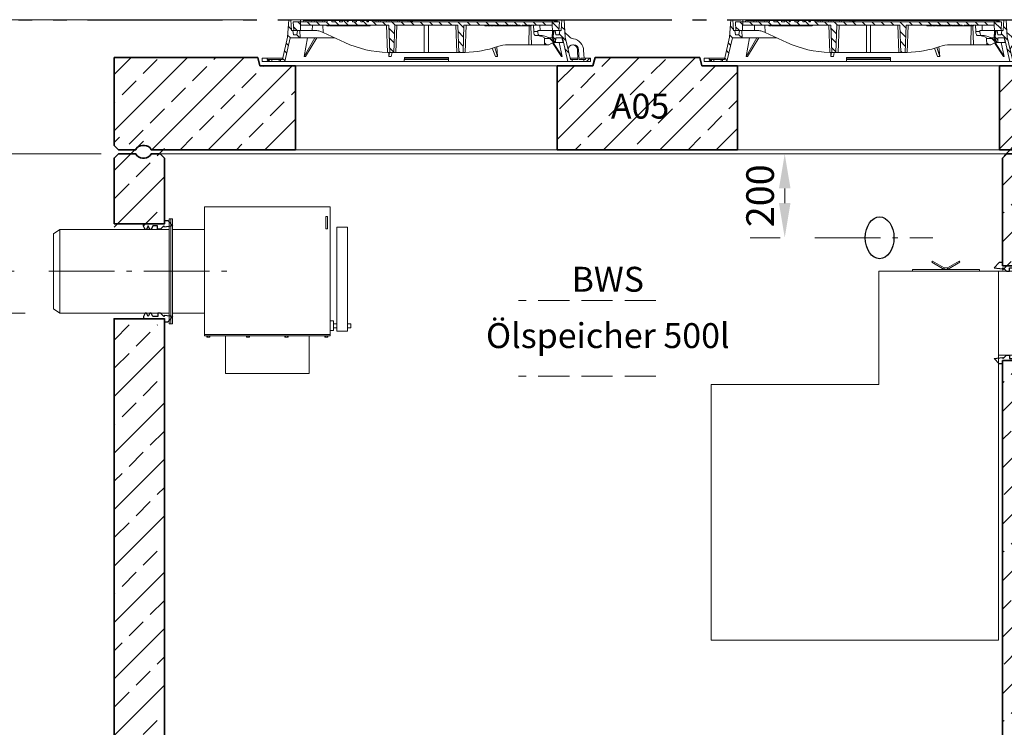
# Model space of a CAD drawing. Units: millimetres. Extents: x 0 to 6930, y 0 to 9801.
# Drawn here: x 2433 to 4783, y 6086 to 7773 of the extents above; entities that cross this region are included whole.
import ezdxf

# ---------------------------------------------------------------- set-up
doc = ezdxf.new("R2010")
doc.units = ezdxf.units.MM
doc.header["$LTSCALE"] = 33
for name, pattern in [('AM_DIN_F_W050', [6.25, 4.75, -1.5]), ('AM_DIN_F_W050x2', [3.125, 2.25, -0.875]), ('AM_DIN_G_W050', [13.75, 9.75, -1.5, 1, -1.5]), ('AM_DIN_G_W050x2', [6.875, 4.75, -0.875, 0.375, -0.875]), ('AM_DIN_K_W050', [16.25, 9.75, -1.5, 1, -1.5, 1, -1.5]), ('AUSGEZOGEN', [0])]:
    doc.linetypes.add(name, pattern=pattern)
for name, color, linetype, lineweight in [('AM_0', 4, 'Continuous', 35), ('AM_1', 7, 'Continuous', 18), ('AM_11', 3, 'AM_DIN_K_W050', 25), ('AM_2', 2, 'Continuous', 25), ('AM_3', 6, 'AM_DIN_F_W050', 18), ('AM_5', 7, 'Continuous', 18), ('AM_6', 2, 'Continuous', 25), ('AM_7', 7, 'AM_DIN_G_W050', 18), ('AM_8', 3, 'Continuous', 18)]:
    doc.layers.add(name, color=color, linetype=linetype, lineweight=lineweight)
doc.layers.add('Bemaßung Produktion', color=40, linetype='Continuous', lineweight=18, plot=False)
doc.layers.add('Einbauteil', color=1, linetype='AUSGEZOGEN')
doc.styles.get("Standard").update_dxf_attribs({"font": 'arial.ttf'})
doc.dimstyles.new('DIN_Mall$0', dxfattribs={"dimscale": 33, "dimtxt": 2, "dimasz": 2.5, "dimexe": 2.5, "dimexo": 2.5, "dimgap": 0.5, "dimtad": 1, "dimdsep": 46, "dimtxsty": 'Standard', "dimcen": 0, "dimclrd": 256, "dimclre": 256, "dimclrt": 2, "dimazin": 2, "dimtp": 0.1, "dimtm": 0.1, "dimtfac": 0.71, "dimtmove": 0, "dimatfit": 3, "dimfxl": 1, "dimlwd": -1, "dimlwe": -1, "dimarcsym": 0})
pattern_1 = [(135, (-552.248, -1222.677), (-11.22532, -11.22532), [])]
pattern_2 = [(45, (-552.248, -1222.677), (-11.22532, 11.22532), [])]
pattern_3 = [(135, (4e-05, 10), (-11.2253, -11.2253), [])]

# ---------------------------------------------------------------- blocks, each defined once
blk = doc.blocks.new('*D40')
at = {"layer": 'AM_5', "transparency": 16777216}
for p, q in [((2446.2, 7073.1), (2041.2, 7073.1)), ((2123.7, 5035.6), (2123.7, 6990.6)), ((2576, 4953.1), (2041.2, 4953.1))]:
    blk.add_line(p, q, dxfattribs=at)
for points in [[(2109.9, 6990.6), (2137.4, 6990.6), (2123.7, 7073.1)], [(2109.9, 5035.6), (2137.4, 5035.6), (2123.7, 4953.1)]]:
    blk.add_solid(points, dxfattribs=at)
at = {"layer": 'Defpoints', "color": 0, "transparency": 16777216}
for p in [(2123.7, 7073.1), (2528.7, 7073.1), (2658.5, 4953.1)]:
    blk.add_point(p, dxfattribs=at)
at = {"layer": 'AM_5', "color": 2, "transparency": 16777216, "insert": (2073.5, 6013.1), "char_height": 66, "attachment_point": 5, "rotation": 90}
blk.add_mtext('2120', dxfattribs=at)
blk = doc.blocks.new('*D41')
at = {"layer": 'AM_5', "transparency": 16777216}
for p, q in [((2992.5, 7773.1), (2041.2, 7773.1)), ((2123.7, 7690.6), (2123.7, 7155.6)), ((2446.2, 7073.1), (2041.2, 7073.1))]:
    blk.add_line(p, q, dxfattribs=at)
for points in [[(2109.9, 7690.6), (2137.4, 7690.6), (2123.7, 7773.1)], [(2109.9, 7155.6), (2137.4, 7155.6), (2123.7, 7073.1)]]:
    blk.add_solid(points, dxfattribs=at)
at = {"layer": 'Defpoints', "color": 0, "transparency": 16777216}
for p in [(3075, 7773.1), (2123.7, 7073.1), (2528.7, 7073.1)]:
    blk.add_point(p, dxfattribs=at)
at = {"layer": 'AM_5', "color": 2, "transparency": 16777216, "insert": (2073.5, 7423.1), "char_height": 66, "attachment_point": 5, "rotation": 90}
blk.add_mtext('700', dxfattribs=at)
blk = doc.blocks.new('*D36')
at = {"layer": 'AM_5', "transparency": 16777216}
for p, q in [((2992.5, 7773.1), (1774, 7773.1)), ((1856.5, 5035.6), (1856.5, 7690.6)), ((2576, 4953.1), (1774, 4953.1))]:
    blk.add_line(p, q, dxfattribs=at)
for points in [[(1842.8, 7690.6), (1870.3, 7690.6), (1856.5, 7773.1)], [(1842.8, 5035.6), (1870.3, 5035.6), (1856.5, 4953.1)]]:
    blk.add_solid(points, dxfattribs=at)
at = {"layer": 'Defpoints', "color": 0, "transparency": 16777216}
for p in [(1856.5, 7773.1), (3075, 7773.1), (2658.5, 4953.1)]:
    blk.add_point(p, dxfattribs=at)
at = {"layer": 'AM_5', "color": 2, "transparency": 16777216, "insert": (1806.3, 6405.6), "char_height": 66, "attachment_point": 5, "rotation": 90}
blk.add_mtext('2820', dxfattribs=at)
blk = doc.blocks.new('AP-N 2000-200-2x625-A05')
at = {"layer": 'AM_0'}
for p, q in [((-1120, 20), (-1120, 230)), ((-777.5, 230), (-1120, 230)), ((-772.5, 210), (-777.5, 230)), ((22.5, 210), (27.5, 230)), ((277.5, 230), (27.5, 230)), ((282.5, 210), (277.5, 230)), ((1077.5, 210), (1082.5, 230)), ((1082.5, 230), (1120, 230)), ((1120, 20), (1120, 230)), ((-687.5, 210), (-772.5, 210)), ((-687.5, 10), (-687.5, 210)), ((-62.5, 210), (22.5, 210)), ((-62.5, 10), (-62.5, 210)), ((367.5, 210), (282.5, 210)), ((367.5, 10), (367.5, 210)), ((992.5, 210), (1077.5, 210)), ((992.5, 10), (992.5, 210)), ((-1031.7, 10), (-687.5, 10)), ((-62.5, 10), (367.5, 10)), ((1031.7, 10), (992.5, 10))]:
    blk.add_line(p, q, dxfattribs=at)
for points in [[(-1031.7, 10, 0.28969), (-1047.5, 20), (-1052.5, 20, 0.28969), (-1068.3, 10), (-1110, 10), (-1120, 20)], [(1031.7, 10, -0.28969), (1047.5, 20), (1052.5, 20, -0.28969), (1068.3, 10), (1110, 10), (1120, 20)]]:
    blk.add_lwpolyline(points, format="xyb", dxfattribs=at)
at = {"layer": 'AM_1'}
for p, q in [((-687.5, 210), (-62.5, 210)), ((992.5, 210), (367.5, 210))]:
    blk.add_line(p, q, dxfattribs=at)
for points in [[(-62.5, 10), (-687.5, 10)], [(367.5, 10), (992.5, 10)]]:
    blk.add_lwpolyline(points, dxfattribs=at)
blk = doc.blocks.new('GD600-D400-H100-AT')
at = {"layer": 'AM_1'}
h = blk.add_hatch(dxfattribs=at)
h.set_pattern_fill('ANSI31', color=256, scale=5, angle=90, style=0)
h.set_pattern_definition(pattern_1)
edge = h.paths.add_edge_path()
edge.add_line((281.8, 65.4), (282.3, 50))
edge.add_line((282.3, 50), (291.9, 50))
edge.add_line((291.9, 50), (305.3, 57.1))
edge.add_spline(control_points=[(305.3, 57.1), (305.5, 57.2), (305.6, 57.4), (305.8, 57.7), (305.9, 57.8), (305.9, 58.2), (305.8, 58.4), (305.6, 58.7), (305.5, 58.8), (305.3, 58.9)], knot_values=[0, 0, 0, 0, 0.25, 0.25, 0.5, 0.5, 0.75, 0.75, 1, 1, 1, 1], degree=3, periodic=0)
edge.add_line((305.3, 58.9), (293.7, 65.5))
edge.add_line((293.7, 65.5), (281.8, 65.4))
h = blk.add_hatch(dxfattribs=at)
h.set_pattern_fill('ANSI31', color=256, scale=5, style=0)
h.set_pattern_definition(pattern_2)
h.paths.add_polyline_path([(-375.6, 15), (-380.1, 15), (-380.1, 18), (-392.1, 18), (-392.1, 10), (-375.8, 10)])
h = blk.add_hatch(dxfattribs=at)
h.set_pattern_fill('ANSI31', color=256, scale=5, style=0)
h.set_pattern_definition(pattern_2)
h.paths.add_polyline_path([(392.1, 18), (380.1, 18), (380.1, 15), (375.6, 15), (375.8, 10), (392.1, 10)])
at = {"layer": 'AM_8'}
h = blk.add_hatch(dxfattribs=at)
h.set_pattern_fill('ANSI31', color=256, scale=5, angle=90, style=0)
h.set_pattern_definition(pattern_3)
h.paths.add_polyline_path([(-324.6, 66.5), (-301.5, 66.5), (-302.2, 84), (-307.5, 84), (-309, 74), (-317, 74), (-318.5, 84), (-321.7, 84), (-323.5, 110), (-328.5, 110), (-331.4, 68), (-343.6, 15), (-348.1, 15), (-347.9, 10), (-337.6, 10)])
h = blk.add_hatch(dxfattribs=at)
h.set_pattern_fill('ANSI31', color=256, scale=5, angle=90, style=0)
h.set_pattern_definition(pattern_1)
edge = h.paths.add_edge_path()
edge.add_line((203.2, 95), (204.8, 95))
edge.add_line((204.8, 95), (204.8, 97))
edge.add_line((204.8, 97), (206.8, 97))
edge.add_line((206.8, 97), (206.8, 95))
edge.add_line((206.8, 95), (208.4, 95))
edge.add_line((208.4, 95), (208.4, 97))
edge.add_line((208.4, 97), (209.7, 97))
edge.add_line((209.7, 97), (209.7, 95))
edge.add_line((209.7, 95), (211.2, 95))
edge.add_line((211.2, 95), (211.2, 97))
edge.add_line((211.2, 97), (212.2, 97))
edge.add_line((212.2, 97), (212.2, 95))
edge.add_line((212.2, 95), (213.6, 95))
edge.add_line((213.6, 95), (213.6, 97))
edge.add_line((213.6, 97), (215, 97))
edge.add_line((215, 97), (215, 95))
edge.add_line((215, 95), (216.5, 95))
edge.add_line((216.5, 95), (216.5, 97))
edge.add_line((216.5, 97), (223.6, 97))
edge.add_line((223.6, 97), (223.6, 95))
edge.add_line((223.6, 95), (228.8, 95))
edge.add_line((228.8, 95), (228.8, 97))
edge.add_line((228.8, 97), (231.7, 97))
edge.add_line((231.7, 97), (231.7, 95))
edge.add_line((231.7, 95), (233.2, 95))
edge.add_line((233.2, 95), (233.2, 97))
edge.add_line((233.2, 97), (236.9, 97))
edge.add_line((236.9, 97), (236.9, 95))
edge.add_line((236.9, 95), (238.4, 95))
edge.add_line((238.4, 95), (238.4, 97))
edge.add_line((238.4, 97), (240.1, 97))
edge.add_line((240.1, 97), (240.1, 95))
edge.add_line((240.1, 95), (241.7, 95))
edge.add_line((241.7, 95), (241.7, 97))
edge.add_line((241.7, 97), (243.4, 97))
edge.add_line((243.4, 97), (243.4, 95))
edge.add_line((243.4, 95), (244.9, 95))
edge.add_line((244.9, 95), (244.9, 97))
edge.add_line((244.9, 97), (248.7, 97))
edge.add_line((248.7, 97), (248.7, 95))
edge.add_line((248.7, 95), (250.2, 95))
edge.add_line((250.2, 95), (250.2, 97))
edge.add_line((250.2, 97), (300.2, 97))
edge.add_line((300.2, 97), (300.7, 84))
edge.add_line((300.7, 84), (316.4, 84))
edge.add_line((316.4, 84), (317.5, 105))
edge.add_line((317.5, 105), (-127.3, 105))
edge.add_line((-127.3, 105), (-127.6, 108.5))
edge.add_line((-127.6, 108.5), (-137.7, 108.5))
edge.add_line((-137.7, 108.5), (-138, 105))
edge.add_line((-138, 105), (-141.9, 105))
edge.add_line((-141.9, 105), (-142.3, 108.5))
edge.add_line((-142.3, 108.5), (-152.3, 108.5))
edge.add_line((-152.3, 108.5), (-152.6, 105))
edge.add_line((-152.6, 105), (-156.6, 105))
edge.add_line((-156.6, 105), (-156.9, 108.5))
edge.add_line((-156.9, 108.5), (-166.3, 108.5))
edge.add_spline(control_points=[(-166.3, 108.5), (-166.4, 107.9), (-166.4, 107.3), (-166.5, 106.7), (-166.5, 106.2), (-166.6, 105.6), (-166.6, 105)], knot_values=[0, 0, 0, 0, 0.001757, 0.001757, 0.001757, 0.003514, 0.003514, 0.003514, 0.003514], degree=3, periodic=0)
edge.add_line((-166.6, 105), (-175.9, 105))
edge.add_line((-175.9, 105), (-176.2, 108.5))
edge.add_line((-176.2, 108.5), (-186.3, 108.5))
edge.add_spline(control_points=[(-186.3, 108.5), (-186.3, 107.9), (-186.4, 107.3), (-186.4, 106.7), (-186.5, 106.2), (-186.5, 105.6), (-186.6, 105)], knot_values=[0, 0, 0, 0, 0.001757, 0.001757, 0.001757, 0.003514, 0.003514, 0.003514, 0.003514], degree=3, periodic=0)
edge.add_line((-186.6, 105), (-188.9, 105))
edge.add_line((-188.9, 105), (-189.2, 108.5))
edge.add_line((-189.2, 108.5), (-199.5, 108.5))
edge.add_line((-199.5, 108.5), (-199.8, 105))
edge.add_line((-199.8, 105), (-207.1, 105))
edge.add_line((-207.1, 105), (-207.4, 108.5))
edge.add_line((-207.4, 108.5), (-217.7, 108.5))
edge.add_line((-217.7, 108.5), (-218, 105))
edge.add_line((-218, 105), (-225.5, 105))
edge.add_line((-225.5, 105), (-225.5, 108.5))
edge.add_line((-225.5, 108.5), (-236.2, 108.5))
edge.add_line((-236.2, 108.5), (-236.5, 105))
edge.add_line((-236.5, 105), (-317.5, 105))
edge.add_line((-317.5, 105), (-316.4, 84))
edge.add_line((-316.4, 84), (-300.7, 84))
edge.add_line((-300.7, 84), (-300.2, 97))
edge.add_line((-300.2, 97), (-89.8, 97))
edge.add_line((-89.8, 97), (-87.5, 32))
edge.add_line((-87.5, 32), (-77.5, 32))
edge.add_line((-77.5, 32), (-75.2, 97))
edge.add_line((-75.2, 97), (75.2, 97))
edge.add_line((75.2, 97), (77.5, 32))
edge.add_line((77.5, 32), (87.5, 32))
edge.add_line((87.5, 32), (89.8, 97))
edge.add_line((89.8, 97), (164.8, 97))
edge.add_line((164.8, 97), (164.8, 95))
edge.add_line((164.8, 95), (167.4, 95))
edge.add_line((167.4, 95), (167.4, 97))
edge.add_line((167.4, 97), (171.9, 97))
edge.add_line((171.9, 97), (171.9, 95))
edge.add_line((171.9, 95), (174.6, 95))
edge.add_line((174.6, 95), (174.6, 97))
edge.add_line((174.6, 97), (179.1, 97))
edge.add_line((179.1, 97), (179.1, 95))
edge.add_line((179.1, 95), (181.7, 95))
edge.add_line((181.7, 95), (181.7, 97))
edge.add_line((181.7, 97), (186.2, 97))
edge.add_line((186.2, 97), (186.2, 95))
edge.add_line((186.2, 95), (188.9, 95))
edge.add_line((188.9, 95), (188.9, 97))
edge.add_line((188.9, 97), (195.1, 97))
edge.add_line((195.1, 97), (195.1, 95))
edge.add_line((195.1, 95), (196.6, 95))
edge.add_line((196.6, 95), (196.6, 97))
edge.add_line((196.6, 97), (198, 97))
edge.add_line((198, 97), (198, 95))
edge.add_line((198, 95), (199.4, 95))
edge.add_line((199.4, 95), (199.4, 97))
edge.add_line((199.4, 97), (200.5, 97))
edge.add_line((200.5, 97), (200.5, 95))
edge.add_line((200.5, 95), (201.9, 95))
edge.add_line((201.9, 95), (201.9, 97))
edge.add_line((201.9, 97), (203.2, 97))
edge.add_line((203.2, 97), (203.2, 95))
h = blk.add_hatch(dxfattribs=at)
h.set_pattern_fill('ANSI31', color=256, scale=5, angle=90, style=0)
h.set_pattern_definition(pattern_3)
h.paths.add_polyline_path([(304.9, 84), (301.5, 66.5), (306.6, 55.5), (308.4, 55.5), (308.8, 66.5), (324.6, 66.5), (337.6, 10), (347.9, 10), (348.1, 15), (343.6, 15), (331.4, 68), (328.5, 110), (323.5, 110), (321.7, 84), (318.5, 84), (317, 74), (309, 74), (307.5, 84)])
at = {"layer": 'AM_1'}
for p, q in [((-331.4, 68), (-328.5, 110)), ((-328.5, 110), (-323.5, 110)), ((-37, 110), (-323.5, 110)), ((-323.5, 110), (-321.7, 84)), ((-317.5, 105), (-316.4, 84)), ((-236.5, 105), (-317.5, 105)), ((-300.7, 84), (-300.2, 97)), ((-300.2, 97), (-89.8, 97)), ((-293.8, 105), (-292.9, 108.5)), ((-292.9, 108.5), (-287.1, 108.5)), ((-287.1, 108.5), (-288, 105)), ((-287.1, 108.5), (-273.9, 108.5)), ((-273.9, 108.5), (-268.1, 108.5)), ((-273, 105), (-273.9, 108.5)), ((-272.2, 84), (-271.8, 97)), ((-268.1, 108.5), (-267.2, 105)), ((-267.7, 107.2), (-267.4, 108.5)), ((-267.4, 108.5), (-261.6, 108.5)), ((-261.6, 108.5), (-262.5, 105)), ((-261.6, 108.5), (-248.4, 108.5)), ((-248.4, 108.5), (-242.6, 108.5)), ((-247.5, 105), (-248.4, 108.5)), ((-246.9, 97), (-246.6, 79.4)), ((-242.8, 105), (-241.9, 108.5)), ((-242.6, 108.5), (-242.2, 107.2)), ((-241.9, 108.5), (-236.2, 108.5)), ((-237.4, 97), (-237.4, 95)), ((-237.4, 95), (-231, 95)), ((-236.2, 108.1), (-237, 105)), ((-236.2, 108.5), (-236.5, 105)), ((-236.2, 108.5), (-225.5, 108.5)), ((-231, 95), (-231, 97)), ((-230.9, 95), (-230.9, 97)), ((-230.9, 95), (-230.9, 95)), ((-229.9, 97), (-229.9, 95)), ((-229.9, 95), (-223.5, 95)), ((-225.5, 108.5), (-217.7, 108.5)), ((-225.5, 105), (-225.5, 108.5)), ((-218, 105), (-225.5, 105)), ((-223.5, 95), (-223.5, 97)), ((-223.5, 95), (-223.5, 97)), ((-223.5, 95), (-220.7, 95)), ((-220.7, 95), (-220.7, 97)), ((-220.7, 95), (-220.5, 95)), ((-220.5, 95), (-220.5, 97)), ((-220.5, 95), (-219.3, 95)), ((-219.3, 95), (-219.3, 97)), ((-219.3, 95), (-216.9, 95)), ((-217.7, 108.5), (-218, 105)), ((-217.7, 108.5), (-207.4, 108.5)), ((-216.9, 95), (-216.9, 97)), ((-216.9, 95), (-216.7, 95)), ((-216.7, 95), (-216.7, 97)), ((-216.7, 95), (-214.9, 95)), ((-214.8, 97), (-214.8, 95)), ((-208.6, 95), (-214.8, 95)), ((-208.6, 95), (-208.6, 97)), ((-208.5, 95), (-208.5, 97)), ((-208.5, 95), (-208.5, 95)), ((-208, 97), (-208, 95)), ((-208, 95), (-207.6, 95)), ((-207.5, 95), (-207.5, 97)), ((-207.5, 95), (-203.8, 95)), ((-207.4, 108.5), (-199.5, 108.5)), ((-207.1, 105), (-207.4, 108.5)), ((-199.8, 105), (-207.1, 105)), ((-203.8, 95), (-203.8, 97)), ((-203.8, 95), (-202.9, 95)), ((-202.8, 97), (-202.8, 95)), ((-202.8, 95), (-196.5, 95)), ((-199.5, 108.5), (-199.8, 105)), ((-199.5, 108.5), (-189.2, 108.5)), ((-196.5, 95), (-196.5, 97)), ((-196.4, 95), (-193.4, 95)), ((-193.4, 95), (-193.4, 97)), ((-193.4, 95), (-192.2, 95)), ((-192.2, 95), (-192.2, 97)), ((-192.2, 95), (-189.8, 95)), ((-189.8, 95), (-189.8, 97)), ((-189.2, 108.5), (-186.3, 108.5)), ((-188.9, 105), (-189.2, 108.5)), ((-186.6, 105), (-188.9, 105)), ((-188.8, 95), (-188.8, 97)), ((-188.8, 95), (-188, 95)), ((-188, 95), (-188, 97)), ((-188, 95), (-184.3, 95)), ((-186.3, 108.5), (-176.2, 108.5)), ((-184.3, 95), (-184.3, 97)), ((-184.3, 95), (-182.4, 95)), ((-182.4, 95), (-182.4, 97)), ((-182.4, 95), (-181.4, 95)), ((-181.4, 95), (-181.4, 97)), ((-181.4, 95), (-180.2, 95)), ((-180.2, 95), (-180.2, 97)), ((-180.2, 95), (-177.8, 95)), ((-177.8, 95), (-177.8, 97)), ((-177.8, 95), (-175.2, 95)), ((-176.2, 108.5), (-166.3, 108.5)), ((-166.6, 105), (-175.9, 105)), ((-175.2, 95), (-175.2, 97)), ((-175.2, 95), (-173.8, 95)), ((-173.8, 95), (-173.8, 97)), ((-173.8, 95), (-170.3, 95)), ((-170.3, 95), (-170.3, 97)), ((-170.1, 95), (-170.1, 97)), ((-170.1, 95), (-169, 95)), ((-169, 95), (-169, 97)), ((-169, 95), (-166.6, 95)), ((-166.6, 95), (-166.6, 97)), ((-166.5, 95), (-164.4, 95)), ((-166.3, 108.5), (-156.9, 108.5)), ((-164.4, 95), (-164.4, 97)), ((-164.4, 95), (-163.9, 95)), ((-163.9, 95), (-163.9, 97)), ((-163.9, 95), (-162.5, 95)), ((-162.5, 95), (-162.5, 97)), ((-162.5, 95), (-161.6, 95)), ((-161.6, 95), (-161.6, 97)), ((-160.8, 97), (-160.8, 95)), ((-160.8, 95), (-154.4, 95)), ((-156.9, 108.5), (-152.3, 108.5)), ((-156.9, 108.5), (-156.6, 105)), ((-152.6, 105), (-156.6, 105)), ((-154.4, 95), (-154.4, 97)), ((-154.3, 95), (-151.9, 95)), ((-152.6, 105), (-152.3, 108.5)), ((-142.3, 108.5), (-152.3, 108.5)), ((-151.9, 95), (-151.9, 97)), ((-151.3, 95), (-151.3, 97)), ((-151.3, 95), (-150.2, 95)), ((-150.2, 95), (-150.2, 97)), ((-150.2, 95), (-147.8, 95)), ((-147.8, 95), (-147.8, 97)), ((-147.7, 95), (-145.9, 95)), ((-145.9, 95), (-145.9, 97)), ((-145.9, 95), (-142.2, 95)), ((-142.3, 108.5), (-140.6, 108.5)), ((-142.3, 108.5), (-141.9, 105)), ((-142.2, 95), (-142.2, 97)), ((-142.2, 95), (-141.8, 95)), ((-138, 105), (-141.9, 105)), ((-141.8, 95), (-141.8, 97)), ((-141.1, 95), (-141.1, 97)), ((-141.1, 95), (-133.9, 95)), ((-140.8, 105), (-139.9, 108.5)), ((-140.6, 108.5), (-140.2, 107.2)), ((-139.9, 108.5), (-140.6, 108.5)), ((-139.9, 108.5), (-137.7, 108.5)), ((-138, 105), (-137.7, 108.5)), ((-127.6, 108.5), (-137.7, 108.5)), ((-133.9, 95), (-133.9, 97)), ((-133.8, 95), (-133.8, 97)), ((-133.8, 95), (-133.8, 95)), ((-127.6, 108.5), (-120.9, 108.5)), ((-127.6, 108.5), (-127.3, 105)), ((317.5, 105), (-127.3, 105)), ((-120, 105), (-120.9, 108.5)), ((-120.9, 108.5), (-115.1, 108.5)), ((-115.1, 108.5), (-114.2, 105)), ((-115.1, 108.5), (-114.4, 108.5)), ((-114.7, 107.2), (-114.4, 108.5)), ((-114.4, 108.5), (-108.6, 108.5)), ((-108.6, 108.5), (-109.5, 105)), ((-108.6, 108.5), (-95.4, 108.5)), ((-94.5, 105), (-95.4, 108.5)), ((-95.4, 108.5), (-89.6, 108.5)), ((-92.5, 32), (-94.8, 97)), ((-89.8, 105), (-88.9, 108.5)), ((-89.8, 97), (-87.5, 32)), ((-89.6, 108.5), (-89.2, 107.2)), ((-89.6, 108.5), (-88.9, 108.5)), ((-88.9, 108.5), (-83.1, 108.5)), ((-83.1, 108.5), (-84, 105)), ((-83.1, 108.5), (-69.9, 108.5)), ((-75.2, 97), (-77.5, 32)), ((-75.2, 97), (75.2, 97)), ((-70.2, 97), (-72.5, 32)), ((-69, 105), (-69.9, 108.5)), ((-69.9, 108.5), (-64.1, 108.5)), ((-64.1, 108.5), (-63.2, 105)), ((-63.4, 108.5), (-64.1, 108.5)), ((-63.7, 107.2), (-63.4, 108.5)), ((-63.4, 108.5), (-57.6, 108.5)), ((-57.6, 108.5), (-58.5, 105)), ((-57.6, 108.5), (-44.4, 108.5)), ((-43.5, 105), (-44.4, 108.5)), ((-44.4, 108.5), (-38.9, 108.5)), ((-39.8, 105), (-38.9, 108.5)), ((-38.9, 108.5), (-37, 108.5)), ((-37, 108.5), (-37.9, 105)), ((-37, 110), (-36.9, 108.5)), ((37, 110), (-37, 110)), ((-37, 108.5), (-36.7, 108.5)), ((-36.7, 108.5), (-34.8, 108.5)), ((-35.8, 105), (-36.7, 108.5)), ((-34.8, 108.5), (-33.8, 105)), ((-34.8, 108.5), (-32.8, 108.5)), ((-32.8, 108.5), (-31.9, 105)), ((-32.8, 108.5), (306, 108.5)), ((-5, 32), (-5, 97)), ((5, 97), (5, 32)), ((36.9, 108.5), (37, 110)), ((323.5, 110), (37, 110)), ((72.5, 32), (70.2, 97)), ((77.5, 32), (75.2, 97)), ((87.5, 32), (89.8, 97)), ((89.8, 97), (164.8, 97)), ((94.8, 97), (92.5, 32)), ((139.5, 95), (139.5, 97)), ((139.5, 95), (145.4, 95)), ((145.4, 95), (145.4, 97)), ((146.8, 97), (146.8, 95)), ((146.8, 95), (152.9, 95)), ((152.9, 95), (152.9, 97)), ((154.5, 95), (154.5, 97)), ((154.5, 95), (157.7, 95)), ((157.7, 95), (157.7, 97)), ((157.7, 95), (159.3, 95)), ((159.3, 95), (159.3, 97)), ((159.3, 95), (160.3, 95)), ((160.3, 95), (160.3, 97)), ((162.5, 95), (162.5, 97)), ((162.5, 95), (164.8, 95)), ((164.8, 95), (164.8, 97)), ((167.4, 95), (164.8, 95)), ((167.4, 97), (171.9, 97)), ((167.4, 97), (167.4, 95)), ((167.4, 95), (169.7, 95)), ((169.7, 95), (169.7, 97)), ((169.7, 95), (171.9, 95)), ((171.9, 95), (171.9, 97)), ((174.6, 95), (171.9, 95)), ((174.6, 97), (179.1, 97)), ((174.6, 97), (174.6, 95)), ((174.6, 95), (176.8, 95)), ((176.8, 95), (176.8, 97)), ((176.8, 95), (179.1, 95)), ((179.1, 95), (179.1, 97)), ((181.7, 95), (179.1, 95)), ((181.7, 97), (186.2, 97)), ((181.7, 97), (181.7, 95)), ((181.7, 95), (184, 95)), ((184, 95), (184, 97)), ((184, 95), (186.2, 95)), ((186.2, 95), (186.2, 97)), ((188.9, 95), (186.2, 95)), ((188.9, 97), (195.1, 97)), ((188.9, 97), (188.9, 95)), ((188.9, 95), (191.2, 95)), ((191.2, 95), (191.2, 97)), ((191.2, 95), (194, 95)), ((194.1, 95), (194.1, 97)), ((194.1, 95), (195.1, 95)), ((195.1, 95), (195.1, 97)), ((196.6, 95), (195.1, 95)), ((196.6, 97), (198, 97)), ((196.6, 97), (196.6, 95)), ((198, 95), (198, 97)), ((199.4, 95), (198, 95)), ((199.4, 97), (200.5, 97)), ((199.4, 97), (199.4, 95)), ((199.4, 95), (199.9, 95)), ((199.9, 95), (199.9, 97)), ((199.9, 95), (200, 95)), ((200, 95), (200, 97)), ((200, 95), (200.5, 95)), ((200.5, 95), (200.5, 97)), ((201.9, 95), (200.5, 95)), ((201.9, 97), (203.2, 97)), ((201.9, 97), (201.9, 95)), ((201.9, 95), (202.8, 95)), ((202.8, 95), (202.8, 97)), ((202.8, 95), (203.2, 95)), ((203.2, 95), (203.2, 97)), ((204.8, 95), (203.2, 95)), ((204.8, 97), (204.8, 95)), ((204.8, 97), (206.8, 97)), ((204.8, 95), (205.8, 95)), ((205.8, 95), (205.8, 97)), ((205.8, 95), (206.8, 95)), ((206.8, 95), (206.8, 97)), ((208.4, 95), (206.8, 95)), ((208.4, 97), (208.4, 95)), ((208.4, 97), (209.7, 97)), ((208.4, 95), (209.7, 95)), ((209.7, 95), (209.7, 97)), ((211.2, 95), (209.7, 95)), ((211.2, 97), (211.2, 95)), ((211.2, 97), (212.2, 97)), ((211.2, 95), (211.6, 95)), ((211.6, 95), (211.6, 97)), ((211.6, 95), (211.7, 95)), ((211.7, 95), (211.7, 97)), ((211.7, 95), (212.2, 95)), ((212.2, 95), (212.2, 97)), ((213.6, 95), (212.2, 95)), ((213.6, 97), (213.6, 95)), ((213.6, 97), (215, 97)), ((213.6, 95), (215, 95)), ((215, 95), (215, 97)), ((216.5, 95), (215, 95)), ((216.5, 97), (216.5, 95)), ((216.5, 97), (223.6, 97)), ((216.5, 95), (217.5, 95)), ((217.5, 95), (217.5, 97)), ((217.5, 95), (219.4, 95)), ((219.4, 95), (219.4, 97)), ((220.1, 95), (220.1, 97)), ((220.1, 95), (221, 95)), ((221, 95), (221, 97)), ((221, 95), (222.4, 95)), ((222.4, 95), (222.4, 97)), ((222.4, 95), (222.6, 95)), ((222.6, 95), (222.6, 97)), ((222.6, 95), (223.4, 95)), ((223.4, 95), (223.4, 97)), ((223.4, 95), (223.6, 95)), ((223.6, 95), (223.6, 97)), ((223.6, 95), (228.8, 95)), ((228.8, 97), (228.8, 95)), ((228.8, 97), (231.7, 97)), ((228.8, 95), (229.3, 95)), ((229.4, 95), (229.4, 97)), ((229.4, 95), (231.7, 95)), ((231.7, 95), (231.7, 97)), ((231.7, 95), (233.2, 95)), ((233.2, 97), (233.2, 95)), ((233.2, 97), (236.9, 97)), ((233.2, 95), (235.5, 95)), ((235.5, 95), (235.5, 97)), ((236.3, 97), (236.3, 95)), ((236.3, 95), (236.8, 95)), ((236.9, 95), (236.9, 97)), ((236.9, 95), (238.4, 95)), ((238.4, 97), (238.4, 95)), ((238.4, 97), (240.1, 97)), ((238.4, 95), (239.3, 95)), ((239.3, 95), (239.3, 97)), ((239.3, 95), (240.1, 95)), ((240.1, 95), (240.1, 97)), ((240.1, 95), (241.7, 95)), ((241.7, 97), (241.7, 95)), ((241.7, 97), (243.4, 97)), ((241.7, 95), (243.3, 95)), ((243.3, 95), (243.3, 97)), ((243.4, 95), (243.4, 97)), ((243.4, 97), (243.4, 95)), ((244.9, 95), (243.4, 95)), ((244.5, 50), (245.3, 95)), ((244.9, 97), (244.9, 95)), ((244.9, 97), (248.7, 97)), ((244.9, 95), (248.7, 95)), ((248.7, 95), (248.7, 97)), ((250.2, 95), (248.7, 95)), ((249.2, 95), (250.6, 50)), ((250.2, 97), (250.2, 95)), ((250.2, 97), (300.2, 97)), ((250.3, 95), (250.5, 95)), ((250.5, 95), (250.5, 97)), ((255.6, 97), (256.1, 82)), ((271.2, 97), (271.6, 84)), ((300.2, 97), (300.7, 84)), ((305.1, 105), (306, 108.5)), ((306, 108.5), (308, 108.5)), ((307, 105), (308, 108.5)), ((308, 108.5), (309.9, 108.5)), ((309.9, 108.5), (309, 105)), ((309.9, 108.5), (310.2, 108.5)), ((310.2, 108.5), (312.1, 108.5)), ((311.1, 105), (310.2, 108.5)), ((312.1, 108.5), (313, 105)), ((316.4, 84), (317.5, 105)), ((321.7, 84), (323.5, 110)), ((323.5, 110), (328.5, 110)), ((328.5, 110), (331.4, 68)), ((-321.7, 84), (-318.5, 84)), ((-316.4, 84), (-318.5, 84)), ((-318.5, 84), (-317, 74)), ((-317, 74), (-309, 74)), ((-316.4, 84), (-300.7, 84)), ((-309, 74), (-307.5, 84)), ((-307.5, 84), (-302.2, 84)), ((-302.2, 84), (-301.5, 66.5)), ((-300.7, 84), (-272.2, 84)), ((-264.1, 84), (-272.2, 84)), ((-246.6, 79.4), (-194.6, 55.6)), ((256.1, 82), (266.1, 82)), ((264.9, 72), (260.4, 72)), ((264.9, 72), (276.5, 72)), ((266.1, 82), (266.1, 84)), ((266.1, 84), (271.6, 84)), ((271.6, 84), (300.7, 84)), ((300.9, 84), (300.2, 66.5)), ((303.6, 84), (300.2, 66.5)), ((300.7, 84), (316.4, 84)), ((304.9, 84), (301.5, 66.5)), ((304.9, 84), (307.5, 84)), ((307.5, 84), (309, 74)), ((309, 74), (317, 74)), ((318.5, 84), (316.4, 84)), ((317, 74), (318.5, 84)), ((318.5, 84), (321.7, 84)), ((330.6, 79.4), (341.1, 69.6)), ((-343.6, 15), (-331.4, 68)), ((-324.6, 66.5), (-337.6, 10)), ((-301.5, 66.5), (-324.6, 66.5)), ((-218.4, 66.5), (-301.5, 66.5)), ((-283.6, 66.5), (-291.5, 22)), ((-291.5, 22), (-266.2, 66.5)), ((-288.4, 22), (-261.2, 66.5)), ((244.5, 50), (195, 50)), ((250.6, 50), (244.5, 50)), ((282.3, 50), (250.6, 50)), ((281.8, 65.4), (293.7, 65.5)), ((281.8, 65.4), (282.3, 50)), ((291.9, 50), (282.3, 50)), ((300.2, 66.5), (291.9, 66.5)), ((291.9, 50), (305.3, 57.1)), ((291.9, 50), (292, 50)), ((292, 50), (305.3, 57.1)), ((293.4, 65.6), (292.8, 66.5)), ((293, 66.3), (293, 65.9)), ((305.4, 58.9), (293.3, 65.7)), ((305.3, 58.9), (293.7, 65.5)), ((297.4, 63.4), (295.4, 66.5)), ((300.2, 66.5), (300.2, 66.5)), ((303.2, 60.1), (300.2, 66.5)), ((301.5, 66.5), (300.2, 66.5)), ((322.6, 22), (300.7, 54.7)), ((301.5, 66.5), (306.6, 55.5)), ((324.2, 22), (302.5, 55.6)), ((305.4, 55.5), (304.7, 56.8)), ((305.4, 58.9), (305.3, 58.9)), ((305.3, 57.1), (305.3, 57.1)), ((306.6, 55.5), (305.4, 55.5)), ((306.6, 55.5), (308.4, 55.5)), ((308.4, 55.5), (308.8, 66.5)), ((308.4, 55.5), (326.2, 55.5)), ((324.6, 66.5), (308.8, 66.5)), ((317.1, 55.5), (324.2, 22)), ((323.7, 66.5), (326.2, 55.5)), ((337.6, 10), (324.6, 66.5)), ((331.4, 68), (343.6, 15)), ((351.4, 50), (350, 50)), ((-89.4, 32), (-89.6, 22)), ((-89.6, 22), (-88.3, 32)), ((-87.5, 32), (-88.8, 32)), ((-77.5, 32), (-87.5, 32)), ((-83.7, 22), (-81.5, 32)), ((-72.5, 32), (-77.5, 32)), ((-72.5, 32), (-5, 32)), ((5, 32), (-5, 32)), ((5, 32), (72.5, 32)), ((77.5, 32), (72.5, 32)), ((87.5, 32), (77.5, 32)), ((88.8, 32), (87.5, 32)), ((164.8, 22), (157.3, 41.8)), ((170.1, 22), (163.5, 43.6)), ((168.3, 45.2), (170.1, 22)), ((338.5, 37.3), (338.5, 38.5)), ((363.1, 38.5), (360.5, 38.5)), ((360.5, 38.5), (361.2, 15)), ((363.1, 38.5), (364.3, 15)), ((375.4, 36.3), (376.4, 18)), ((-392.1, 10), (-392.1, 18)), ((-392.1, 18), (-380.1, 18)), ((-375.8, 10), (-392.1, 10)), ((-343, 18), (-380.1, 18)), ((-380.1, 18), (-380.1, 15)), ((-380.1, 15), (-375.6, 15)), ((-375.6, 15), (-375.8, 10)), ((-374.8, 10), (-375.8, 10)), ((-375.6, 15), (-374.6, 15)), ((-374.8, 10), (-374.6, 15)), ((-368.9, 10), (-374.8, 10)), ((-374.6, 15), (-368.9, 15)), ((-368.9, 15), (-368.9, 10)), ((-368.9, 15), (-351.6, 15)), ((-351.6, 10), (-368.9, 10)), ((-351.6, 15), (-348.1, 15)), ((-351.6, 10), (-351.6, 15)), ((-347.9, 10), (-351.6, 10)), ((-347.9, 10), (-348.1, 15)), ((-348.1, 15), (-343.6, 15)), ((-337.6, 10), (-347.9, 10)), ((-54.8, 10), (-337.6, 10)), ((54.8, 10), (-54.8, 10)), ((-52.5, 20), (-52.7, 12)), ((-52.6, 15), (52.6, 15)), ((52.5, 20), (-52.5, 20)), ((52.5, 18), (-52.5, 18)), ((27.7, 20), (27.7, 18)), ((27.8, 20), (27.8, 18)), ((33.2, 20), (33.2, 18)), ((33.7, 20), (33.7, 18)), ((34.5, 20), (34.5, 18)), ((41.1, 18), (41.1, 20)), ((41.4, 20), (41.4, 18)), ((46.7, 20), (46.7, 18)), ((46.8, 20), (46.8, 18)), ((47.8, 20), (47.8, 18)), ((49.6, 20), (49.6, 18)), ((51, 20), (51, 18)), ((52.7, 12), (52.5, 20)), ((337.6, 10), (54.8, 10)), ((347.9, 10), (337.6, 10)), ((361.2, 18), (343, 18)), ((343.6, 15), (348.1, 15)), ((348.1, 15), (347.9, 10)), ((375.8, 10), (347.9, 10)), ((348.1, 15), (361.2, 15)), ((364.3, 15), (375.6, 15)), ((368.7, 15), (368.6, 18)), ((380.1, 18), (368.6, 18)), ((375.6, 15), (380.1, 15)), ((375.8, 10), (375.6, 15)), ((392.1, 10), (375.8, 10)), ((380.1, 18), (392.1, 18)), ((380.1, 15), (380.1, 18)), ((392.1, 18), (392.1, 10))]:
    blk.add_line(p, q, dxfattribs=at)
for centre, radius, start, end in [((830.6, 209.9), 1011.9, 185.7531, 185.9523), ((-263.3, 56), 28, 71.5198, 91.7988), ((350.2, 38.3), 11.7, 90.9849, 179.1086), ((348.9, 38.4), 11.6, 0.8149, 86.7582), ((351.2, 38.1), 11.9, 2.0414, 89.0854), ((-88.3, 253.7), 221.7, 268.913, 269.8734), ((88.4, 242.1), 210.1, 270.1002, 271.1134), ((-54.8, 12.1), 2.07, 270.7396, 357.9386), ((54.8, 12.1), 2.08, 182.0801, 269.2417)]:
    blk.add_arc(centre, radius, start, end, dxfattribs=at)
for centre, major_axis, ratio, start_param, end_param in [((-255.5, 79.3), (18.3, -6.6), 0.177858, 1.125009, 1.571605), ((-2, 65), (-283.8, -0.7), 0.066626, 3.131557, 3.48802), ((-2, 65), (294.1, 0.7), 0.066626, 0.030134, 0.327514), ((-93.8, 362), (22.9, -329.4), 0.864974, 5.842559, 6.207621), ((193.3, -50), (6.9, 99.8), 0.864974, 0.060119, 0.350484), ((-1.1, 62.6), (296.5, 0.7), 0.067097, 0.106647, 0.150744), ((354, 84.3), (3.2, -19.8), 0.964134, 5.383486, 5.958867), ((346.5, 35), (4.9, -29.6), 0.964134, 1.457192, 2.817275), ((93.8, 362), (-22.9, -329.4), 0.864974, 0.075564, 0.350484), ((-73.3, 388.6), (-231.7, -362.6), 0.233113, 0.134865, 0.160844), ((-21.9, 388.6), (-100.9, -361.7), 0.591274, 0.150504, 0.176482), ((42.3, 388.6), (166.6, -357.8), 0.479987, -0.232845, -0.206866), ((81.8, 388.6), (245.7, -365.5), 0.115194, -0.090263, -0.064284)]:
    blk.add_ellipse(centre, major_axis=major_axis, ratio=ratio, start_param=start_param, end_param=end_param, dxfattribs=at)
for points, knots in [([(-186.6, 105), (-186.5, 105.6), (-186.5, 106.2), (-186.4, 106.7), (-186.4, 107.3), (-186.3, 107.9), (-186.3, 108.5)], [0, 0, 0, 0, 0.5, 0.5, 0.5, 1, 1, 1, 1]), ([(-166.3, 108.5), (-166.4, 107.9), (-166.4, 107.3), (-166.5, 106.7), (-166.5, 106.2), (-166.6, 105.6), (-166.6, 105)], [0, 0, 0, 0, 0.5, 0.5, 0.5, 1, 1, 1, 1]), ([(260.4, 72), (259.9, 72), (259.3, 72.3), (258.4, 73.3), (257.9, 74), (256.7, 76.8), (256.1, 79.4), (256.1, 82)], [0, 0, 0, 0, 0.25, 0.25, 0.5, 0.5, 1, 1, 1, 1]), ([(266.1, 82), (266, 80.7), (266.1, 79.4), (266.4, 76.9), (266.7, 75.8), (267.8, 73.1), (268.8, 72), (269.8, 72)], [0, 0, 0, 0, 0.25, 0.25, 0.5, 0.5, 1, 1, 1, 1]), ([(305.3, 58.9), (305.5, 58.8), (305.6, 58.7), (305.8, 58.4), (305.9, 58.2), (305.9, 57.8), (305.8, 57.7), (305.6, 57.4), (305.5, 57.2), (305.3, 57.1)], [0, 0, 0, 0, 0.25, 0.25, 0.5, 0.5, 0.75, 0.75, 1, 1, 1, 1])]:
    blk.add_open_spline(points, degree=3, knots=knots, dxfattribs=at)
at = {"layer": 'Bemaßung Produktion'}
for p, q in [((-300, 110), (-300, 97)), ((300, 110), (300, 97))]:
    blk.add_line(p, q, dxfattribs=at)
blk = doc.blocks.new('GD600-D400-H100-AT-A')
at = {"layer": 'AM_0'}
blk.add_blockref('GD600-D400-H100-AT', (0, 0), dxfattribs=at)
blk = doc.blocks.new('Forsheda-S')
at = {"layer": 'AM_2'}
blk.add_lwpolyline([(35, -13), (39, -5), (43, -13), (46, -13), (50, -5), (50, 0), (0, 0), (0, 8), (-8, 8), (-20, -5), (0, -7.5), (1.4, -5), (9.4, -13), (16.4, -13), (16.4, -5), (28, -5), (32, -13)], close=True, dxfattribs=at)
blk = doc.blocks.new('ZLV200-S')
at = {"layer": 'AM_1'}
for p, q in [((80, 153.7), (80, -153.7)), ((380, 153.7), (80, 153.7)), ((380, -153.7), (380, 153.7)), ((4, 125), (0, 125)), ((0, 125), (0, -125)), ((4, 125), (4, -125)), ((80, 100), (4, 100)), ((4, -100), (80, -100)), ((4, -125), (0, -125)), ((80, -150.7), (380, -150.7)), ((80, -153.7), (380, -153.7)), ((87.1, -154), (87.1, -157.3)), ((91.3, -154), (91.3, -157.3)), ((181.7, -154), (181.7, -157.3)), ((185.9, -154), (185.9, -157.3)), ((273.7, -154), (273.7, -157.3)), ((277.9, -154), (277.9, -157.3)), ((368.7, -154), (368.7, -157.3)), ((372.9, -154), (372.9, -157.3))]:
    blk.add_line(p, q, dxfattribs=at)
for points in [[(374, 101.6), (374, 131), (369.5, 131), (369.5, 101.6)], [(421.8, -142.4), (421.8, 104.9), (396.3, 104.9), (396.3, -142.4)], [(388.4, -141.5), (388.4, -117.9), (380.1, -117.9), (380.1, -141.5)], [(85.5, -157.3), (85.5, -154), (92.9, -154), (92.9, -157.3)], [(330, -243.7), (330, -153.7), (130, -153.7), (130, -243.7)], [(187.5, -157.3), (187.5, -154), (180.1, -154), (180.1, -157.3)], [(279.5, -157.3), (279.5, -154), (272.1, -154), (272.1, -157.3)], [(374.5, -157.3), (374.5, -154), (367.1, -154), (367.1, -157.3)]]:
    blk.add_lwpolyline(points, close=True, dxfattribs=at)
for points in [[(380.1, -125), (380, -125)], [(380, -134.7), (380.1, -134.7)], [(396.3, -125), (388.4, -125)], [(388.4, -134.7), (396.3, -134.7)], [(429.6, -134.7), (429.6, -125), (421.8, -125)], [(421.8, -134.7), (429.6, -134.7)]]:
    blk.add_lwpolyline(points, dxfattribs=at)
blk = doc.blocks.new('ZLF200')
at = {"layer": 'AM_1'}
for p, q in [((-255, 100), (-270, 89.4)), ((-255, -100), (-255, 100)), ((-270, -89.4), (-270, 89.4)), ((-255, -100), (-270, -89.4))]:
    blk.add_line(p, q, dxfattribs=at)
blk.add_lwpolyline([(6.3, -125), (10.3, -125), (10.3, 125), (6.3, 125)], close=True, dxfattribs=at)
blk.add_lwpolyline([(-255, -100), (6.3, -100), (6.3, 100), (-255, 100)], dxfattribs=at)
blk = doc.blocks.new('Supra NS8-12-S')
at = {"layer": 'AM_1'}
for p, q in [((-295.2, -170), (-295.2, 100)), ((-295.2, 100), (-10, 100)), ((-10, -780), (-10, 100)), ((-10, 100), (246.8, 100)), ((246.8, 100), (246.8, -100)), ((246.8, 100), (261.8, 89.4)), ((261.8, 89.4), (261.8, -89.4)), ((246.8, -100), (261.8, -89.4)), ((-10, -100), (246.8, -100)), ((-695.2, -170), (-295.2, -170)), ((-695.2, -780), (-695.2, -170)), ((-10, -780), (-695.2, -780))]:
    blk.add_line(p, q, dxfattribs=at)
for points in [[(-139.1, 104.6), (-168.5, 121.6), (-166.9, 124.4), (-138.9, 108.3)], [(-131.4, 104.6), (-101.9, 121.6), (-103.5, 124.4), (-131.5, 108.3)]]:
    blk.add_lwpolyline(points, dxfattribs=at)
for points in [[(-215.2, 100), (-55.2, 100), (-55.2, 104.6), (-215.2, 104.6)], [(-139.1, 104.6), (-131.4, 104.6), (-131.4, 108.3), (-139.1, 108.3)]]:
    blk.add_lwpolyline(points, close=True, dxfattribs=at)
blk = doc.blocks.new('H Supra-NS8-10-12-50400_200-S')
at = {"layer": 'AM_0'}
for points in [[(-1120, 2333), (-1000, 2333), (-1000, 2490), (-1010, 2500), (-1031.7, 2500, -0.28969), (-1047.5, 2490), (-1052.5, 2490, -0.28969), (-1068.3, 2500), (-1110, 2500), (-1120, 2490)], [(1000, 2233), (1120, 2233), (1120, 2490), (1110, 2500), (1068.3, 2500, -0.28969), (1052.5, 2490), (1047.5, 2490, -0.28969), (1031.7, 2500), (1010, 2500), (1000, 2490)]]:
    blk.add_lwpolyline(points, format="xyb", close=True, dxfattribs=at)
blk.add_lwpolyline([(1000, 2007), (1000, 150), (-1000, 150), (-1000, 2107), (-1120, 2107), (-1120, 0), (1120, 0), (1120, 2007)], close=True, dxfattribs=at)
at = {"layer": 'AM_1'}
blk.add_lwpolyline([(-1010, 2500), (1010, 2500)], dxfattribs=at)
at = {"layer": 'AM_2', "ltscale": 0.5}
blk.add_ellipse((706.7, 2300), major_axis=(0, 50), ratio=0.685672, dxfattribs=at)
at = {"layer": 'AM_3', "linetype": 'AM_DIN_F_W050x2'}
for p, q in [((172.6, 2150), (-155.2, 2150)), ((172.6, 1970), (-155.2, 1970))]:
    blk.add_line(p, q, dxfattribs=at)
at = {"layer": 'AM_7', "linetype": 'AM_DIN_G_W050x2'}
for p, q in [((551.8, 2300), (833.4, 2300)), ((-1276.2, 2220), (-836.1, 2220))]:
    blk.add_line(p, q, dxfattribs=at)
blk.add_blockref('Supra NS8-12-S', (1000, 2120))
at = {"layer": 'AM_0', "xscale": -1}
for p, rotation in [((-1000, 2333.1), 0.09870552686725098), ((1000, 2007), 180)]:
    blk.add_blockref('Forsheda-S', p, dxfattribs=dict(at, rotation=rotation))
at = {"layer": 'AM_0', "rotation": 180.0987055268671}
blk.add_blockref('Forsheda-S', (-999.7, 2107.1), dxfattribs=at)
at = {"layer": 'AM_1'}
blk.add_blockref('Forsheda-S', (1000, 2233), dxfattribs=at)
at = {"layer": 'Einbauteil'}
for name, p in [('ZLV200-S', (-984.6, 2220)), ('ZLF200', (-994.8, 2220))]:
    blk.add_blockref(name, p, dxfattribs=at)
at = {"layer": 'AM_6', "char_height": 59.4, "width": 689.352, "attachment_point": 5}
for s, insert in [('BWS', (58, 2193.3)), ('Ölspeicher 500l', (58, 2058.9))]:
    blk.add_mtext(s, dxfattribs=dict(at, insert=insert))
blk = doc.blocks.new('*D52')
at = {"layer": 'AM_5', "transparency": 16777216}
for p, q in [((2627.7, 7453.1), (2261.6, 7453.1)), ((2344.1, 7370.6), (2344.1, 7255.6)), ((2419.8, 7173.1), (2261.6, 7173.1))]:
    blk.add_line(p, q, dxfattribs=at)
for points in [[(2330.4, 7370.6), (2357.9, 7370.6), (2344.1, 7453.1)], [(2330.4, 7255.6), (2357.9, 7255.6), (2344.1, 7173.1)]]:
    blk.add_solid(points, dxfattribs=at)
at = {"layer": 'Defpoints', "color": 0, "transparency": 16777216}
for p in [(2710.2, 7453.1), (2344.1, 7173.1), (2502.3, 7173.1)]:
    blk.add_point(p, dxfattribs=at)
at = {"layer": 'AM_5', "color": 2, "transparency": 16777216, "insert": (2293.9, 7313.1), "char_height": 66, "attachment_point": 5, "rotation": 90}
blk.add_mtext('280', dxfattribs=at)
blk = doc.blocks.new('*D53')
at = {"layer": 'AM_5', "transparency": 16777216}
for p, q in [((4247.8, 7453.1), (4176.2, 7453.1)), ((4258.7, 7335.6), (4258.7, 7370.6)), ((4247.8, 7253.1), (4176.2, 7253.1))]:
    blk.add_line(p, q, dxfattribs=at)
for points in [[(4245, 7370.6), (4272.5, 7370.6), (4258.7, 7453.1)], [(4245, 7335.6), (4272.5, 7335.6), (4258.7, 7253.1)]]:
    blk.add_solid(points, dxfattribs=at)
at = {"layer": 'Defpoints', "color": 0, "transparency": 16777216}
for p in [(4258.7, 7453.1), (4330.3, 7453.1), (4330.3, 7253.1)]:
    blk.add_point(p, dxfattribs=at)
at = {"layer": 'AM_5', "color": 2, "transparency": 16777216, "insert": (4208.5, 7353.1), "char_height": 66, "attachment_point": 5, "rotation": 90}
blk.add_mtext('200', dxfattribs=at)
blk = doc.blocks.new('*D54')
at = {"layer": 'AM_5', "transparency": 16777216}
for p, q in [((2446.2, 7773.1), (1511.8, 7773.1)), ((1594.3, 7155.6), (1594.3, 7690.6)), ((1774, 7073.1), (1511.8, 7073.1)), ((2446.2, 7073.1), (1939, 7073.1))]:
    blk.add_line(p, q, dxfattribs=at)
for points in [[(1580.5, 7690.6), (1608, 7690.6), (1594.3, 7773.1)], [(1580.5, 7155.6), (1608, 7155.6), (1594.3, 7073.1)]]:
    blk.add_solid(points, dxfattribs=at)
at = {"layer": 'Defpoints', "color": 0, "transparency": 16777216}
for p in [(1594.3, 7773.1), (2528.7, 7773.1), (2528.7, 7073.1)]:
    blk.add_point(p, dxfattribs=at)
at = {"layer": 'AM_5', "color": 2, "transparency": 16777216, "insert": (1544.8, 7423.1), "char_height": 66, "attachment_point": 5, "rotation": 90}
blk.add_mtext('T=........', dxfattribs=at)

msp = doc.modelspace()

# ---------------------------------------------------------------- hatches: boundary and pattern name
at = {"layer": 'AM_8'}
h = msp.add_hatch(dxfattribs=at)
h.set_pattern_fill('ANSI33', color=256, scale=15)
h.paths.add_polyline_path([(3806, 7683.06), (3801, 7663.06), (3716, 7663.06), (3716, 7463.06), (4146, 7463.06), (4146, 7663.06), (4061, 7663.06), (4056, 7683.06)])
h.paths.add_polyline_path([(2658.5, 7683.06), (2658.5, 7473.06), (2668.5, 7463.06), (2710.189, 7463.06, -0.28968986), (2726, 7473.06), (2731, 7473.06, -0.28968986), (2746.811, 7463.06), (3091, 7463.06), (3091, 7663.06), (3006, 7663.06), (3001, 7683.06)])
h.paths.add_polyline_path([(4771, 7463.06), (4810.189, 7463.06, -0.28968986), (4826, 7473.06), (4831, 7473.06, -0.28968986), (4846.811, 7463.06), (4888.5, 7463.06), (4898.5, 7473.06), (4898.5, 7683.06), (4861, 7683.06), (4856, 7663.06), (4771, 7663.06)])
h.paths.add_polyline_path([(3826.383, 7497.485), (4003.854, 7497.485), (4003.854, 7619.891), (3826.383, 7619.891)], flags=24)
h = msp.add_hatch(dxfattribs=at)
h.set_pattern_fill('ANSI33', color=256, scale=15)
h.set_pattern_definition([(45, (0, 40), (-67.3519, 67.3519), []), (45, (67.35, 40), (-67.3519, 67.3519), [47.625, -23.8125])])
h.paths.add_polyline_path([(2778.5, 7045.06), (2658.5, 7045.06), (2658.5, 4953.06), (4898.5, 4953.06), (4898.5, 6945.06), (4778.5, 6945.06), (4778.5, 5103.06), (2778.5, 5103.06)])
edge = h.paths.add_edge_path()
edge.add_line((2778.5, 7483.06), (2768.5, 7493.06))
edge.add_line((2768.5, 7493.06), (2746.811, 7493.06))
edge.add_arc((2731, 7500.56), 17.5, 270, 334.623066, ccw=False)
edge.add_line((2731, 7483.06), (2726, 7483.06))
edge.add_arc((2726, 7500.56), 17.5, 205.376934, 270, ccw=False)
edge.add_line((2710.189, 7493.06), (2668.5, 7493.06))
edge.add_line((2668.5, 7493.06), (2658.5, 7483.06))
edge.add_line((2658.5, 7483.06), (2658.5, 7271.06))
edge.add_line((2658.5, 7271.06), (2728.5, 7271.06))
edge.add_line((2728.5, 7271.06), (2728.5, 7271.078))
edge.add_line((2728.5, 7271.078), (2778.5, 7271.164))
edge.add_line((2778.5, 7271.164), (2778.486, 7279.164))
edge.add_line((2778.486, 7279.164), (2778.5, 7279.164))
edge.add_line((2778.5, 7279.164), (2778.5, 7483.06))
edge = h.paths.add_edge_path()
edge.add_line((4898.5, 7483.06), (4888.5, 7493.06))
edge.add_line((4888.5, 7493.06), (4846.811, 7493.06))
edge.add_arc((4831, 7500.56), 17.5, 270, 334.623066, ccw=False)
edge.add_line((4831, 7483.06), (4826, 7483.06))
edge.add_arc((4826, 7500.56), 17.5, 205.376934, 270, ccw=False)
edge.add_line((4810.189, 7493.06), (4788.5, 7493.06))
edge.add_line((4788.5, 7493.06), (4778.5, 7483.06))
edge.add_line((4778.5, 7483.06), (4778.5, 7171.06))
edge.add_line((4778.5, 7171.06), (4898.5, 7171.06))
edge.add_line((4898.5, 7171.06), (4898.5, 7483.06))

# ---------------------------------------------------------------- linework, layer by layer
at = {"layer": 'AM_11'}
msp.add_line((1522.573, 7773.06), (6076.013, 7773.06), dxfattribs=at)

# ---------------------------------------------------------------- block references
at = {"layer": 'AM_0'}
for name, p in [('GD600-D400-H100-AT-A', (3403.5, 7663.06)), ('GD600-D400-H100-AT-A', (4458.5, 7663.06)), ('AP-N 2000-200-2x625-A05', (3778.5, 7453.06)), ('H Supra-NS8-10-12-50400_200-S', (3778.5, 4953.06))]:
    msp.add_blockref(name, p, dxfattribs=at)

# ---------------------------------------------------------------- texts
at = {"layer": 'AM_6', "insert": (3913.518, 7559.235), "char_height": 59.4, "width": 689.35191, "attachment_point": 5}
msp.add_mtext('A05', dxfattribs=at)

# ---------------------------------------------------------------- dimensions: what is measured, and where the dimension line sits
at = {"layer": 'AM_5'}
dim = msp.add_linear_dim(base=(1594.286, 7773.06), p1=(2528.68, 7073.06), p2=(2528.68, 7773.06), angle=90, text='T=........', dimstyle='DIN_Mall$0', override={"dimpost": ''}, dxfattribs=at)
dim.commit()
dim.dimension.update_dxf_attribs({"geometry": '*D54', "text_midpoint": (1544.786, 7423.06)})
dim = msp.add_linear_dim(base=(1856.532, 7773.06), p1=(2658.5, 4953.06), p2=(3075.028, 7773.06), angle=90, dimstyle='DIN_Mall$0', dxfattribs=at)
dim.commit()
dim.dimension.update_dxf_attribs({"geometry": '*D36', "text_midpoint": (1856.532, 6405.56), "dimtype": 160})
for p1, picture, middle in [((3075.028, 7773.06), '*D41', (2073.482, 7423.06)), ((2658.5, 4953.06), '*D40', (2073.482, 6013.06))]:
    dim = msp.add_linear_dim(base=(2123.68, 7073.06), p1=p1, p2=(2528.68, 7073.06), angle=90, dimstyle='DIN_Mall$0', override={"dimtix": 1}, dxfattribs=at)
    dim.commit()
    dim.dimension.update_dxf_attribs({"geometry": picture, "text_midpoint": middle})
for base, p1, p2, picture, middle in [((2344.13, 7173.06), (2710.189, 7453.06), (2502.348, 7173.06), '*D52', (2293.932, 7313.06)), ((4258.745, 7453.06), (4330.294, 7253.06), (4330.294, 7453.06), '*D53', (4208.547, 7353.06))]:
    dim = msp.add_linear_dim(base=base, p1=p1, p2=p2, angle=90, dimstyle='DIN_Mall$0', dxfattribs=at)
    dim.commit()
    dim.dimension.update_dxf_attribs({"geometry": picture, "text_midpoint": middle})

doc.saveas('drawing.dxf')
